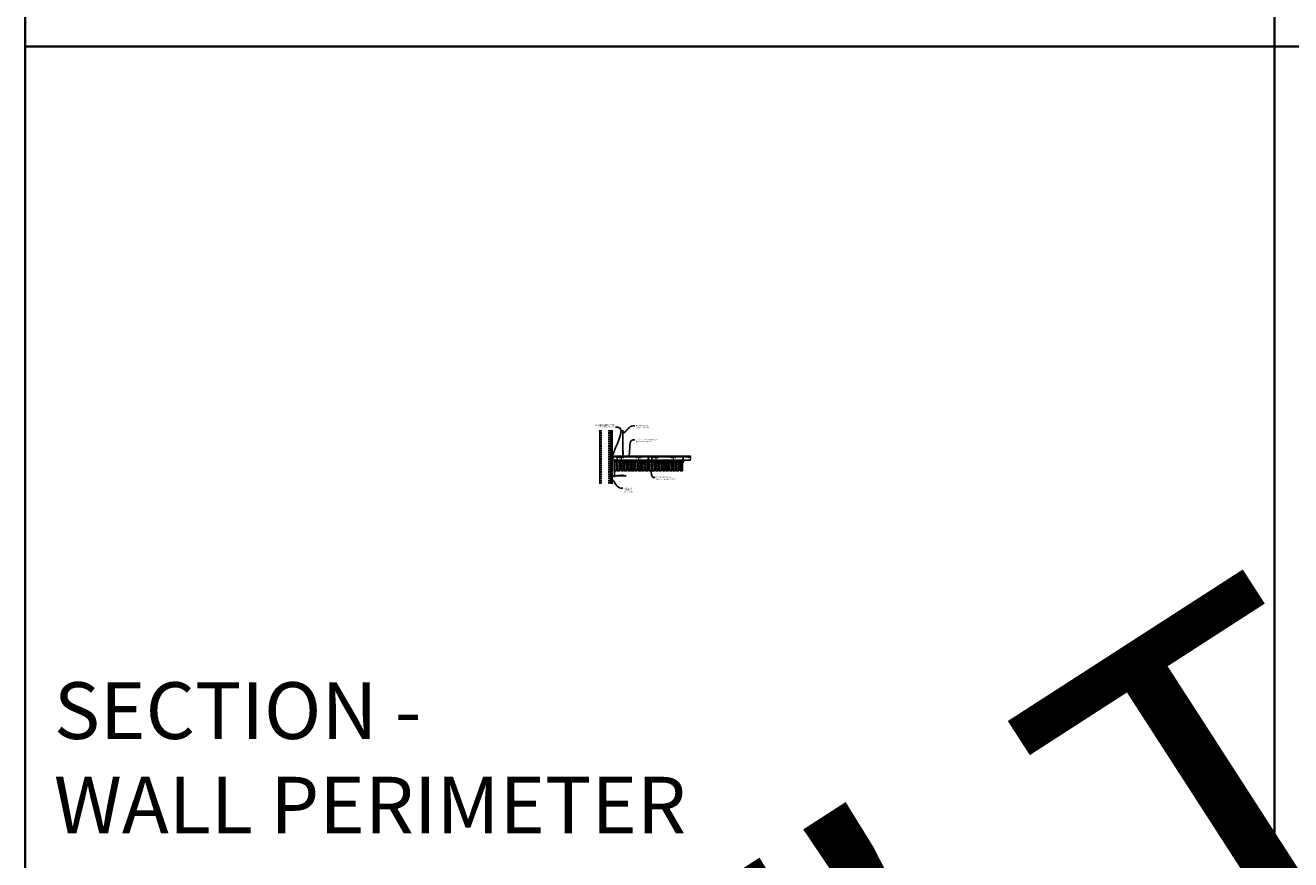
# Model space of a CAD drawing. Units: inches. Extents: x 0 to 3506, y 0 to 1152.
# Drawn here: x 1778 to 2216, y 295 to 583 of the extents above; entities that cross this region are included whole.
import ezdxf
from ezdxf import colors
from ezdxf.entities.mleader import LeaderData, LeaderLine
from ezdxf.enums import TextEntityAlignment as Align
from ezdxf.math import Vec2, Vec3

# ---------------------------------------------------------------- set-up
doc = ezdxf.new("R2010")
doc.units = ezdxf.units.IN
doc.header["$MEASUREMENT"] = 0
doc.header["$PDMODE"] = 3
doc.header["$PDSIZE"] = 0.15625
doc.linetypes.add('HIDDEN', pattern=[0.375, 0.25, -0.125])
doc.layers.get('0').update_dxf_attribs({"lineweight": 25})
for name, color, linetype, lineweight in [('A-WALL', 7, 'Continuous', 25), ('Z-ANNO-DIMS', 1, 'Continuous', 25), ('Z-ANNO-NOTE', 7, 'Continuous', 35), ('Z-CLNG-SCRIM', 2, 'Continuous', 50), ('Z-CLNG-SUSP', 3, 'Continuous', 18), ('Z-CLNG-TEES', 3, 'Continuous', 18), ('Z-CLNG-WOOD', 5, 'Continuous', 25), ('Z-CLNG-WOOD-PATT', 2, 'Continuous', 15)]:
    doc.layers.add(name, color=color, linetype=linetype, lineweight=lineweight)
doc.layers.add('Z-ANNO-NPLT', color=252, linetype='Continuous', lineweight=35, plot=False)
doc.layers.add('Z-ANNO-RDME', color=252, linetype='Continuous', lineweight=35, plot=False)
doc.styles.add('1-4', font='arial.ttf', dxfattribs={"height": 0.375})
doc.styles.get("Standard").update_dxf_attribs({"font": 'arial.ttf', "height": 0.09375})
doc.dimstyles.new('1-4', dxfattribs={"dimscale": 4, "dimtxt": 0.09375, "dimasz": 0.125, "dimexe": 0.09375, "dimexo": 0.0625, "dimgap": 0.0625, "dimtad": 1, "dimtoh": 1, "dimdec": 5, "dimzin": 3, "dimdsep": 46, "dimlunit": 5, "dimtxsty": '1-4', "dimblk": 'ARCHTICK', "dimcen": 0, "dimdle": 0.09375, "dimclrd": 256, "dimclre": 256, "dimclrt": 256, "dimadec": 1, "dimazin": 0, "dimtfac": 1, "dimtdec": 5, "dimtofl": 0, "dimtmove": 0, "dimatfit": 3, "dimfxl": 0, "dimfrac": 2, "dimtolj": 1, "dimtzin": 0, "dimlwd": -1, "dimlwe": -1, "dimarcsym": 0})
pattern_1 = [(0, (1629.8576, 430.3209), (0, 1), [0, -1]), (0, (1629.9776, 430.1609), (0, 1), [0, -1]), (0, (1629.9276, 429.9209), (0, 1), [0, -1]), (0, (1630.2776, 429.6909), (0, 1), [0, -1]), (0, (1630.2476, 430.0509), (0, 1), [0, -1]), (0, (1630.5176, 430.2909), (0, 1), [0, -1]), (0, (1630.1676, 430.3609), (0, 1), [0, -1]), (0, (1630.5876, 429.9509), (0, 1), [0, -1]), (0, (1630.5376, 429.6309), (0, 1), [0, -1]), (0, (1629.7976, 429.4809), (0, 1), [0, -1]), (0, (1629.9776, 429.6809), (0, 1), [0, -1]), (0, (1630.1176, 429.4909), (0, 1), [0, -1]), (0, (1630.7276, 430.1309), (0, 1), [0, -1]), (0, (1630.4076, 429.8809), (0, 1), [0, -1]), (0, (1630.3276, 430.2109), (0, 1), [0, -1]), (0, (1630.4976, 430.1209), (0, 1), [0, -1]), (0, (1630.1376, 429.8509), (0, 1), [0, -1]), (0, (1630.4176, 430.3909), (0, 1), [0, -1]), (0, (1630.7276, 429.8009), (0, 1), [0, -1]), (0, (1630.6976, 429.5009), (0, 1), [0, -1]), (75.9638, (1629.9476, 430.02094), (-0.99999806, -3.00000055), [0.041231, -4.081875]), (329.0362, (1630.11759, 430.23094), (-2.99999802, 2.00000248), [0.05831, -5.772642]), (338.1986, (1630.4076, 430.00094), (3.00000027, -0.99999991), [0.053852, -5.331313]), (149.0362, (1630.41759, 429.52094), (2.99999802, -2.00000248), [0.05831, -5.772642]), (53.1301, (1630.1076, 429.65094), (2.00000012, 2.99999992), [0.05, -4.95]), (315, (1630.6376, 430.37094), (1.0000003, -2e-16), [0.056569, -1.357645]), (101.3099, (1630.5676, 429.75094), (-0.99999763, 4.00000075), [0.05099, -5.048029]), (323.1301, (1629.8276, 429.79094), (2.99999992, -2.00000012), [0.05, -4.95]), (315, (1629.9476, 430.42094), (1.0000003, -2e-16), [0.042426, -1.371787])]
pattern_2 = [(0, (1641.8576, 430.3209), (0, 1), [0, -1]), (0, (1641.9776, 430.1609), (0, 1), [0, -1]), (0, (1641.9276, 429.9209), (0, 1), [0, -1]), (0, (1642.2776, 429.6909), (0, 1), [0, -1]), (0, (1642.2476, 430.0509), (0, 1), [0, -1]), (0, (1642.5176, 430.2909), (0, 1), [0, -1]), (0, (1642.1676, 430.3609), (0, 1), [0, -1]), (0, (1642.5876, 429.9509), (0, 1), [0, -1]), (0, (1642.5376, 429.6309), (0, 1), [0, -1]), (0, (1641.7976, 429.4809), (0, 1), [0, -1]), (0, (1641.9776, 429.6809), (0, 1), [0, -1]), (0, (1642.1176, 429.4909), (0, 1), [0, -1]), (0, (1642.7276, 430.1309), (0, 1), [0, -1]), (0, (1642.4076, 429.8809), (0, 1), [0, -1]), (0, (1642.3276, 430.2109), (0, 1), [0, -1]), (0, (1642.4976, 430.1209), (0, 1), [0, -1]), (0, (1642.1376, 429.8509), (0, 1), [0, -1]), (0, (1642.4176, 430.3909), (0, 1), [0, -1]), (0, (1642.7276, 429.8009), (0, 1), [0, -1]), (0, (1642.6976, 429.5009), (0, 1), [0, -1]), (75.9638, (1641.9476, 430.02094), (-0.99999806, -3.00000055), [0.041231, -4.081875]), (329.0362, (1642.11759, 430.23094), (-2.99999802, 2.00000248), [0.05831, -5.772642]), (338.1986, (1642.4076, 430.00094), (3.00000027, -0.99999991), [0.053852, -5.331313]), (149.0362, (1642.41759, 429.52094), (2.99999802, -2.00000248), [0.05831, -5.772642]), (53.1301, (1642.1076, 429.65094), (2.00000012, 2.99999992), [0.05, -4.95]), (315, (1642.6376, 430.37094), (1.0000003, -2e-16), [0.056569, -1.357645]), (101.3099, (1642.5676, 429.75094), (-0.99999763, 4.00000075), [0.05099, -5.048029]), (323.1301, (1641.8276, 429.79094), (2.99999992, -2.00000012), [0.05, -4.95]), (315, (1641.9476, 430.42094), (1.0000003, -2e-16), [0.042426, -1.371787])]

# ---------------------------------------------------------------- blocks, each defined once
blk = doc.blocks.new('_ARCHTICK')
at = {"color": 0, "linetype": 'ByBlock', "const_width": 0.15}
blk.add_lwpolyline([(-0.5, -0.5), (0.5, 0.5)], dxfattribs=at)
blk = doc.blocks.new('*D2')
at = {"layer": 'Defpoints', "color": 0}
for p in [(1980.94, 429.15), (1981.69, 429.15), (1981.69, 427.38)]:
    blk.add_point(p, dxfattribs=at)
at = {"layer": 'Z-ANNO-DIMS'}
for p, q in [((1980.94, 428.9), (1980.94, 427)), ((1981.69, 428.9), (1981.69, 427)), ((1980.56, 427.38), (1981.69, 427.38)), ((1981.69, 427.38), (1985.77, 427.38))]:
    blk.add_line(p, q, dxfattribs=at)
at = {"layer": 'Z-ANNO-DIMS', "xscale": 0.5, "yscale": 0.5, "zscale": 0.5, "rotation": 180}
blk.add_blockref('_ARCHTICK', (1980.94, 427.38), dxfattribs=at)
at = {"layer": 'Z-ANNO-DIMS', "xscale": 0.5, "yscale": 0.5, "zscale": 0.5}
blk.add_blockref('_ARCHTICK', (1981.69, 427.38), dxfattribs=at)
at = {"layer": 'Z-ANNO-DIMS', "insert": (1983.98, 427.82), "char_height": 0.375, "attachment_point": 5, "style": '1-4'}
blk.add_mtext('\\A1;3/4" REVEAL', dxfattribs=at)

msp = doc.modelspace()

# ---------------------------------------------------------------- hatches: boundary and pattern name
at = {"layer": 'A-WALL', "lineweight": 15}
h = msp.add_hatch(dxfattribs=at)
h.set_pattern_fill('AR-SAND', color=256, scale=0.333, style=0)
h.set_pattern_definition([(37.5, (1980.34375, 424.6423), (-0.020977, 0.641632), [0, -0.50616, 0, -0.5661, 0, -0.541125]), (7.5, (1980.34375, 424.6423), (0.589336, 0.939775), [0, -0.27306, 0, -0.45621, 0, -0.174825]), (327.5, (1979.93416, 424.6423), (1.03701, 0.001884), [0, -0.1665, 0, -0.5994, 0, -0.78255]), (317.5, (1979.9342, 424.6423), (1.00104, 0.292266), [0, -0.08325, 0, -0.39294, 0, -0.44955])])
h.paths.add_polyline_path([(1980.90625, 443.20481), (1980.34375, 443.20481), (1980.34375, 424.642306), (1980.90625, 424.642306)])
at = {"layer": 'Z-CLNG-WOOD-PATT'}
h = msp.add_hatch(dxfattribs=at)
h.set_pattern_fill('STIP2', color=256, style=0)
h.set_pattern_definition([(0, (1682.6856, 424.7605), (0, 1), [0, -1]), (0, (1682.8056, 424.6005), (0, 1), [0, -1]), (0, (1682.7556, 424.3605), (0, 1), [0, -1]), (0, (1683.1056, 424.1305), (0, 1), [0, -1]), (0, (1683.0756, 424.4905), (0, 1), [0, -1]), (0, (1683.3456, 424.7305), (0, 1), [0, -1]), (0, (1682.9956, 424.8005), (0, 1), [0, -1]), (0, (1683.4156, 424.3905), (0, 1), [0, -1]), (0, (1683.3656, 424.0705), (0, 1), [0, -1]), (0, (1682.6256, 423.9205), (0, 1), [0, -1]), (0, (1682.8056, 424.1205), (0, 1), [0, -1]), (0, (1682.9456, 423.9305), (0, 1), [0, -1]), (0, (1683.5556, 424.5705), (0, 1), [0, -1]), (0, (1683.2356, 424.3205), (0, 1), [0, -1]), (0, (1683.1556, 424.6505), (0, 1), [0, -1]), (0, (1683.3256, 424.5605), (0, 1), [0, -1]), (0, (1682.9656, 424.2905), (0, 1), [0, -1]), (0, (1683.2456, 424.8305), (0, 1), [0, -1]), (0, (1683.5556, 424.2405), (0, 1), [0, -1]), (0, (1683.5256, 423.9405), (0, 1), [0, -1]), (75.9638, (1682.7756, 424.46053), (-0.99999806, -3.00000055), [0.041231, -4.081875]), (329.0362, (1682.9456, 424.67053), (-2.99999802, 2.00000248), [0.05831, -5.772642]), (338.1986, (1683.2356, 424.44053), (3.00000027, -0.99999991), [0.053852, -5.331313]), (149.0362, (1683.2456, 423.96053), (2.99999802, -2.00000248), [0.05831, -5.772642]), (53.1301, (1682.9356, 424.09053), (2.00000012, 2.99999992), [0.05, -4.95]), (315, (1683.4656, 424.8105), (1.0000003, -2e-16), [0.056569, -1.357645]), (101.3099, (1683.3956, 424.19053), (-0.99999763, 4.00000075), [0.05099, -5.048029]), (323.1301, (1682.6556, 424.23053), (2.99999992, -2.00000012), [0.05, -4.95]), (315, (1682.7756, 424.8605), (1.0000003, -2e-16), [0.042426, -1.371787])])
h.paths.add_polyline_path([(1982.40625, 432.402781), (1981.875, 432.402781), (1981.71875, 432.402781), (1981.71875, 429.184031), (1982.40625, 429.184031)])
h = msp.add_hatch(dxfattribs=at)
h.set_pattern_fill('STIP2', color=256, style=0)
h.set_pattern_definition(pattern_1)
h.paths.add_polyline_path([(1982.91875, 429.184031), (1983.60625, 429.184031), (1983.60625, 432.402781), (1982.91875, 432.402781)])
h = msp.add_hatch(dxfattribs=at)
h.set_pattern_fill('STIP2', color=256, style=0)
h.set_pattern_definition(pattern_1)
h.paths.add_polyline_path([(1984.80625, 432.402781), (1984.11875, 432.402781), (1984.11875, 429.184031), (1984.80625, 429.184031)])
h = msp.add_hatch(dxfattribs=at)
h.set_pattern_fill('STIP2', color=256, style=0)
h.set_pattern_definition(pattern_1)
h.paths.add_polyline_path([(1986.00625, 432.402781), (1985.31875, 432.402781), (1985.31875, 429.184031), (1986.00625, 429.184031)])
h = msp.add_hatch(dxfattribs=at)
h.set_pattern_fill('STIP2', color=256, style=0)
h.set_pattern_definition(pattern_1)
h.paths.add_polyline_path([(1986.51875, 429.184031), (1987.20625, 429.184031), (1987.20625, 432.402781), (1986.51875, 432.402781)])
h = msp.add_hatch(dxfattribs=at)
h.set_pattern_fill('STIP2', color=256, style=0)
h.set_pattern_definition(pattern_1)
h.paths.add_polyline_path([(1988.40625, 432.402781), (1987.71875, 432.402781), (1987.71875, 429.184031), (1988.40625, 429.184031)])
h = msp.add_hatch(dxfattribs=at)
h.set_pattern_fill('STIP2', color=256, style=0)
h.set_pattern_definition(pattern_1)
h.paths.add_polyline_path([(1989.60625, 432.402781), (1988.91875, 432.402781), (1988.91875, 429.184031), (1989.60625, 429.184031)])
h = msp.add_hatch(dxfattribs=at)
h.set_pattern_fill('STIP2', color=256, style=0)
h.set_pattern_definition(pattern_1)
h.paths.add_polyline_path([(1990.80625, 432.402781), (1990.11875, 432.402781), (1990.11875, 429.184031), (1990.80625, 429.184031)])
h = msp.add_hatch(dxfattribs=at)
h.set_pattern_fill('STIP2', color=256, style=0)
h.set_pattern_definition(pattern_1)
h.paths.add_polyline_path([(1991.31875, 429.184031), (1992.00625, 429.184031), (1992.00625, 432.402781), (1991.31875, 432.402781)])
h = msp.add_hatch(dxfattribs=at)
h.set_pattern_fill('STIP2', color=256, style=0)
h.set_pattern_definition(pattern_1)
h.paths.add_polyline_path([(1993.20625, 432.402781), (1992.51875, 432.402781), (1992.51875, 429.184031), (1993.20625, 429.184031)])
h = msp.add_hatch(dxfattribs=at)
h.set_pattern_fill('STIP2', color=256, style=0)
h.set_pattern_definition([(0, (1694.6856, 424.7605), (0, 1), [0, -1]), (0, (1694.8056, 424.6005), (0, 1), [0, -1]), (0, (1694.7556, 424.3605), (0, 1), [0, -1]), (0, (1695.1056, 424.1305), (0, 1), [0, -1]), (0, (1695.0756, 424.4905), (0, 1), [0, -1]), (0, (1695.3456, 424.7305), (0, 1), [0, -1]), (0, (1694.9956, 424.8005), (0, 1), [0, -1]), (0, (1695.4156, 424.3905), (0, 1), [0, -1]), (0, (1695.3656, 424.0705), (0, 1), [0, -1]), (0, (1694.6256, 423.9205), (0, 1), [0, -1]), (0, (1694.8056, 424.1205), (0, 1), [0, -1]), (0, (1694.9456, 423.9305), (0, 1), [0, -1]), (0, (1695.5556, 424.5705), (0, 1), [0, -1]), (0, (1695.2356, 424.3205), (0, 1), [0, -1]), (0, (1695.1556, 424.6505), (0, 1), [0, -1]), (0, (1695.3256, 424.5605), (0, 1), [0, -1]), (0, (1694.9656, 424.2905), (0, 1), [0, -1]), (0, (1695.2456, 424.8305), (0, 1), [0, -1]), (0, (1695.5556, 424.2405), (0, 1), [0, -1]), (0, (1695.5256, 423.9405), (0, 1), [0, -1]), (75.9638, (1694.7756, 424.46053), (-0.99999806, -3.00000055), [0.041231, -4.081875]), (329.0362, (1694.9456, 424.67053), (-2.99999802, 2.00000248), [0.05831, -5.772642]), (338.1986, (1695.2356, 424.44053), (3.00000027, -0.99999991), [0.053852, -5.331313]), (149.0362, (1695.2456, 423.96053), (2.99999802, -2.00000248), [0.05831, -5.772642]), (53.1301, (1694.9356, 424.09053), (2.00000012, 2.99999992), [0.05, -4.95]), (315, (1695.4656, 424.8105), (1.0000003, -2e-16), [0.056569, -1.357645]), (101.3099, (1695.3956, 424.19053), (-0.99999763, 4.00000075), [0.05099, -5.048029]), (323.1301, (1694.6556, 424.23053), (2.99999992, -2.00000012), [0.05, -4.95]), (315, (1694.7756, 424.8605), (1.0000003, -2e-16), [0.042426, -1.371787])])
h.paths.add_polyline_path([(1994.40625, 432.402781), (1993.875, 432.402781), (1993.71875, 432.402781), (1993.71875, 429.184031), (1994.40625, 429.184031)])
h = msp.add_hatch(dxfattribs=at)
h.set_pattern_fill('STIP2', color=256, style=0)
h.set_pattern_definition(pattern_2)
h.paths.add_polyline_path([(1994.91875, 429.184031), (1995.60625, 429.184031), (1995.60625, 432.402781), (1994.91875, 432.402781)])
h = msp.add_hatch(dxfattribs=at)
h.set_pattern_fill('STIP2', color=256, style=0)
h.set_pattern_definition(pattern_2)
h.paths.add_polyline_path([(1996.80625, 432.402781), (1996.11875, 432.402781), (1996.11875, 429.184031), (1996.80625, 429.184031)])
h = msp.add_hatch(dxfattribs=at)
h.set_pattern_fill('STIP2', color=256, style=0)
h.set_pattern_definition(pattern_2)
h.paths.add_polyline_path([(1998.00625, 432.402781), (1997.31875, 432.402781), (1997.31875, 429.184031), (1998.00625, 429.184031)])
h = msp.add_hatch(dxfattribs=at)
h.set_pattern_fill('STIP2', color=256, style=0)
h.set_pattern_definition(pattern_2)
h.paths.add_polyline_path([(1998.51875, 429.184031), (1999.20625, 429.184031), (1999.20625, 432.402781), (1998.51875, 432.402781)])
h = msp.add_hatch(dxfattribs=at)
h.set_pattern_fill('STIP2', color=256, style=0)
h.set_pattern_definition(pattern_2)
h.paths.add_polyline_path([(2000.40625, 432.402781), (1999.71875, 432.402781), (1999.71875, 429.184031), (2000.40625, 429.184031)])
h = msp.add_hatch(dxfattribs=at)
h.set_pattern_fill('STIP2', color=256, style=0)
h.set_pattern_definition(pattern_2)
h.paths.add_polyline_path([(2001.60625, 432.402781), (2000.91875, 432.402781), (2000.91875, 429.184031), (2001.60625, 429.184031)])
h = msp.add_hatch(dxfattribs=at)
h.set_pattern_fill('STIP2', color=256, style=0)
h.set_pattern_definition(pattern_2)
h.paths.add_polyline_path([(2002.80625, 432.402781), (2002.11875, 432.402781), (2002.11875, 429.184031), (2002.80625, 429.184031)])
h = msp.add_hatch(dxfattribs=at)
h.set_pattern_fill('STIP2', color=256, style=0)
h.set_pattern_definition(pattern_2)
h.paths.add_polyline_path([(2003.31875, 429.184031), (2004.00625, 429.184031), (2004.00625, 432.402781), (2003.31875, 432.402781)])
h = msp.add_hatch(dxfattribs=at)
h.set_pattern_fill('STIP2', color=256, style=0)
h.set_pattern_definition(pattern_2)
h.paths.add_polyline_path([(2005.20625, 432.402781), (2004.51875, 432.402781), (2004.51875, 429.184031), (2005.20625, 429.184031)])

# ---------------------------------------------------------------- linework, layer by layer
at = {"layer": 'A-WALL'}
msp.add_line((1976.6875, 443.23606), (1976.6875, 424.611056), dxfattribs=at)
at = {"layer": 'A-WALL', "linetype": 'HIDDEN', "ltscale": 2}
for p, q in [((1977.1875, 443.23606), (1977.1875, 424.611056)), ((1979.8125, 443.23606), (1979.8125, 424.611056))]:
    msp.add_line(p, q, dxfattribs=at)
at = {"layer": 'A-WALL'}
for points in [[(1980.3125, 424.611056), (1980.3125, 443.23606)], [(1980.34375, 424.611056), (1980.34375, 443.23606)], [(1980.90625, 443.23606), (1980.90625, 424.611056)], [(1980.9375, 443.23606), (1980.9375, 424.611056)]]:
    msp.add_lwpolyline(points, dxfattribs=at)
at = {"layer": 'Z-ANNO-NPLT'}
for p, q in [((2210, 1152), (2210, 0)), ((3506, 576), (1778, 576))]:
    msp.add_line(p, q, dxfattribs=at)
msp.add_lwpolyline([(3506, 1152), (1778, 1152), (1778, 0), (3506, 0)], close=True, dxfattribs=at)
at = {"layer": 'Z-CLNG-SCRIM', "lineweight": 40}
msp.add_line((1981.6875, 432.402781), (2005.75, 432.402781), dxfattribs=at)
at = {"layer": 'Z-CLNG-SUSP'}
for p, q in [((1984.643489, 435.982663), (1984.643489, 443.23606)), ((1984.748089, 436.047691), (1984.748089, 443.23606)), ((1979.84375, 433.384031), (1979.89375, 433.234031)), ((1979.94375, 433.384031), (1979.99375, 433.234031)), ((1980.04375, 433.384031), (1980.09375, 433.234031)), ((1980.14375, 433.384031), (1980.19375, 433.234031)), ((1980.24375, 433.384031), (1980.29375, 433.234031)), ((1980.34375, 433.384031), (1980.39375, 433.234031)), ((1980.44375, 433.384031), (1980.49375, 433.234031)), ((1980.54375, 433.384031), (1980.59375, 433.234031)), ((1980.64375, 433.384031), (1980.69375, 433.234031)), ((1982.7375, 433.527781), (1982.5875, 433.477781)), ((1982.7375, 433.427781), (1982.5875, 433.377781)), ((1982.7375, 433.327781), (1982.5875, 433.277781)), ((1982.7375, 433.227781), (1982.5875, 433.177781)), ((1984.561735, 435.931838), (1984.748089, 436.047691)), ((1984.561735, 435.671838), (1984.748089, 435.787691)), ((1984.561735, 435.411838), (1984.748089, 435.527691)), ((1984.561735, 435.151838), (1984.748089, 435.267691)), ((1984.643489, 436.057658), (1984.564877, 436.103421)), ((1984.643489, 435.797658), (1984.564877, 435.843421)), ((1984.643489, 435.537658), (1984.564877, 435.583421)), ((1984.643489, 435.277658), (1984.564877, 435.323421)), ((1984.643489, 435.017658), (1984.564877, 435.063421)), ((1984.643489, 436.177109), (1984.619554, 436.19256)), ((1984.643489, 435.859497), (1984.828002, 435.974206)), ((1984.643489, 435.722663), (1984.643489, 435.859497)), ((1984.643489, 435.599497), (1984.828002, 435.714206)), ((1984.643489, 435.462663), (1984.643489, 435.599497)), ((1984.643489, 435.339497), (1984.828002, 435.454206)), ((1984.643489, 435.202663), (1984.643489, 435.339497)), ((1984.643489, 435.079497), (1984.828002, 435.194206)), ((1984.643489, 433.756437), (1984.643489, 435.079497)), ((1984.676619, 434.921605), (1984.748089, 434.999064)), ((1984.748089, 436.109584), (1984.8267, 436.063822)), ((1984.748089, 435.787691), (1984.748089, 435.924525)), ((1984.748089, 435.849584), (1984.8267, 435.803822)), ((1984.748089, 435.527691), (1984.748089, 435.664525)), ((1984.748089, 435.589584), (1984.8267, 435.543822)), ((1984.748089, 435.267691), (1984.748089, 435.404525)), ((1984.748089, 435.329584), (1984.8267, 435.283822)), ((1984.748089, 434.999064), (1984.748089, 435.144525)), ((1984.748089, 435.069584), (1984.8267, 435.023822)), ((1984.748089, 433.756437), (1984.748089, 434.795957)), ((1984.781219, 434.880721), (1984.838827, 434.943157)), ((1993.5375, 433.527781), (1993.3875, 433.477781)), ((1993.5375, 433.427781), (1993.3875, 433.377781)), ((1993.5375, 433.327781), (1993.3875, 433.277781)), ((1993.5375, 433.227781), (1993.3875, 433.177781)), ((1994.7375, 433.527781), (1994.5875, 433.477781)), ((1994.7375, 433.427781), (1994.5875, 433.377781)), ((1994.7375, 433.327781), (1994.5875, 433.277781)), ((1994.7375, 433.227781), (1994.5875, 433.177781)), ((2005.5375, 433.527781), (2005.3875, 433.477781)), ((2005.5375, 433.427781), (2005.3875, 433.377781)), ((2005.5375, 433.327781), (2005.3875, 433.277781)), ((2005.5375, 433.227781), (2005.3875, 433.177781)), ((1982.7375, 433.127781), (1982.5875, 433.077781)), ((1982.7375, 433.027781), (1982.5875, 432.977781)), ((1982.7375, 432.927781), (1982.5875, 432.877781)), ((1982.7375, 432.827781), (1982.5875, 432.777781)), ((1982.7375, 432.727781), (1982.5875, 432.677781)), ((1993.5375, 433.127781), (1993.3875, 433.077781)), ((1993.5375, 433.027781), (1993.3875, 432.977781)), ((1993.5375, 432.927781), (1993.3875, 432.877781)), ((1993.5375, 432.827781), (1993.3875, 432.777781)), ((1993.5375, 432.727781), (1993.3875, 432.677781)), ((1994.7375, 433.127781), (1994.5875, 433.077781)), ((1994.7375, 433.027781), (1994.5875, 432.977781)), ((1994.7375, 432.927781), (1994.5875, 432.877781)), ((1994.7375, 432.827781), (1994.5875, 432.777781)), ((1994.7375, 432.727781), (1994.5875, 432.677781)), ((2005.5375, 433.127781), (2005.3875, 433.077781)), ((2005.5375, 433.027781), (2005.3875, 432.977781)), ((2005.5375, 432.927781), (2005.3875, 432.877781)), ((2005.5375, 432.827781), (2005.3875, 432.777781)), ((2005.5375, 432.727781), (2005.3875, 432.677781))]:
    msp.add_line(p, q, dxfattribs=at)
for points in [[(1980.76875, 433.264031), (1979.90625, 433.264031), (1979.71875, 433.309031), (1979.90625, 433.354031), (1980.76875, 433.354031)], [(1980.95875, 433.471531), (1980.96875, 433.471531), (1980.96875, 433.146531), (1980.95875, 433.146531)], [(1982.6175, 432.602781), (1982.6175, 433.465281), (1982.6625, 433.652781), (1982.7075, 433.465281), (1982.7075, 432.602781)], [(1993.4175, 432.602781), (1993.4175, 433.465281), (1993.4625, 433.652781), (1993.5075, 433.465281), (1993.5075, 432.602781)], [(1994.6175, 432.602781), (1994.6175, 433.465281), (1994.6625, 433.652781), (1994.7075, 433.465281), (1994.7075, 432.602781)], [(2005.4175, 432.602781), (2005.4175, 433.465281), (2005.4625, 433.652781), (2005.5075, 433.465281), (2005.5075, 432.602781)], [(1982.825, 432.412781), (1982.825, 432.402781), (1982.5, 432.402781), (1982.5, 432.412781)], [(1993.625, 432.412781), (1993.625, 432.402781), (1993.3, 432.402781), (1993.3, 432.412781)], [(1994.825, 432.412781), (1994.825, 432.402781), (1994.5, 432.402781), (1994.5, 432.412781)], [(2005.625, 432.412781), (2005.625, 432.402781), (2005.3, 432.402781), (2005.3, 432.412781)]]:
    msp.add_lwpolyline(points, dxfattribs=at)
msp.add_circle((1984.591189, 436.14862), 0.0523, dxfattribs=at)
for centre, radius, start, end in [((1984.591189, 435.88862), 0.0523, 119.46249093, 239.79504408), ((1984.591189, 435.62862), 0.0523, 119.46249093, 239.79504408), ((1984.591189, 435.36862), 0.0523, 119.46249093, 239.79504408), ((1984.591189, 435.10862), 0.0523, 119.46249093, 239.79504408), ((1984.768489, 434.83684), 0.125, 137.30326429, 180), ((1984.695789, 433.777781), 0.056488, 202.20086243, 337.79913757), ((1984.873089, 434.795957), 0.125, 137.30326429, 180), ((1984.800389, 436.018622), 0.0523, 301.86860697, 59.79504408), ((1984.800389, 435.758622), 0.0523, 301.86860697, 59.79504408), ((1984.800389, 435.498622), 0.0523, 301.86860697, 59.79504408), ((1984.800389, 435.238622), 0.0523, 301.86860697, 59.79504408), ((1984.800389, 434.978622), 0.0523, 317.30326429, 59.79504408)]:
    msp.add_arc(centre, radius, start, end, dxfattribs=at)
for centre, major_axis in [((1980.76875, 433.471531), (0.19, 0)), ((1982.825, 432.602781), (0, -0.19)), ((1993.625, 432.602781), (0, -0.19)), ((1994.825, 432.602781), (0, -0.19)), ((2005.625, 432.602781), (0, -0.19))]:
    msp.add_ellipse(centre, major_axis=major_axis, ratio=0.6184210526, start_param=4.7123889804, end_param=6.2831853072, dxfattribs=at)
at = {"layer": 'Z-CLNG-SUSP', "extrusion": (0, 0, -1)}
for centre, major_axis in [((1980.76875, 433.146531), (0.19, 0)), ((1982.5, 432.602781), (0, -0.19)), ((1993.3, 432.602781), (0, -0.19)), ((1994.5, 432.602781), (0, -0.19)), ((2005.3, 432.602781), (0, -0.19))]:
    msp.add_ellipse(centre, major_axis=major_axis, ratio=0.6184210526, start_param=4.7123889804, end_param=6.2831853072, dxfattribs=at)
at = {"layer": 'Z-CLNG-TEES'}
for p, q in [((1981.468881, 433.996531), (1984.643489, 433.996531)), ((1981.616744, 434.402781), (1984.643489, 434.402781)), ((1984.748089, 434.402781), (2008.070789, 434.402781)), ((1984.748089, 433.996531), (2008.070789, 433.996531)), ((2008.070789, 434.402781), (2008.070789, 433.777781)), ((1981.070789, 432.902781), (2008.070789, 432.902781)), ((1981.093537, 432.965281), (2008.070789, 432.965281)), ((2008.070789, 432.902781), (2008.070789, 433.152781))]:
    msp.add_line(p, q, dxfattribs=at)
msp.add_lwpolyline([(1981.78125, 432.902781), (1980.9375, 432.902781), (1980.9375, 433.746531, -1.3032253728), (1980.995813, 433.730906), (1980.96875, 433.684031), (1980.96875, 432.934031), (1981.71875, 432.934031), (1981.765625, 432.961094, -1.3032253728)], format="xyb", close=True, dxfattribs=at)
for points in [[(1981.070789, 432.902781), (1981.616744, 434.402781)], [(2008.070789, 433.777781), (2008.008289, 433.777781), (2008.008289, 433.152781), (2008.070789, 433.152781)]]:
    msp.add_lwpolyline(points, dxfattribs=at)
for points in [[(1984.008289, 433.152781), (1984.133289, 433.152781), (1984.133289, 433.777781), (1984.008289, 433.777781)], [(1990.008289, 433.152781), (1990.133289, 433.152781), (1990.133289, 433.777781), (1990.008289, 433.777781)], [(1996.008289, 433.152781), (1996.133289, 433.152781), (1996.133289, 433.777781), (1996.008289, 433.777781)], [(2002.008289, 433.152781), (2002.133289, 433.152781), (2002.133289, 433.777781), (2002.008289, 433.777781)]]:
    msp.add_lwpolyline(points, close=True, dxfattribs=at)
for centre in [(1983.445789, 433.777781), (1989.445789, 433.777781), (1990.695789, 433.777781), (1995.445789, 433.777781), (1996.695789, 433.777781), (2001.445789, 433.777781), (2002.695789, 433.777781), (2007.445789, 433.777781)]:
    msp.add_circle(centre, 0.125, dxfattribs=at)
msp.add_arc((1984.695789, 433.777781), 0.125, 114.73361394, 65.26638605, dxfattribs=at)
at = {"layer": 'Z-CLNG-WOOD'}
for p, q in [((1981.6875, 429.184031), (1982.4375, 429.184031)), ((1981.71875, 432.402781), (1981.71875, 429.184031)), ((1982.40625, 429.184031), (1982.40625, 432.402781)), ((1982.8875, 429.184031), (1983.6375, 429.184031)), ((1982.91875, 432.402781), (1982.91875, 429.184031)), ((1983.60625, 429.184031), (1983.60625, 432.402781)), ((1984.0875, 429.184031), (1984.8375, 429.184031)), ((1984.11875, 432.402781), (1984.11875, 429.184031)), ((1984.80625, 429.184031), (1984.80625, 432.402781)), ((1985.2875, 429.184031), (1986.0375, 429.184031)), ((1985.31875, 432.402781), (1985.31875, 429.184031)), ((1986.00625, 429.184031), (1986.00625, 432.402781)), ((1986.4875, 429.184031), (1987.2375, 429.184031)), ((1986.51875, 432.402781), (1986.51875, 429.184031)), ((1987.20625, 429.184031), (1987.20625, 432.402781)), ((1987.6875, 429.184031), (1988.4375, 429.184031)), ((1987.71875, 432.402781), (1987.71875, 429.184031)), ((1988.40625, 429.184031), (1988.40625, 432.402781)), ((1988.8875, 429.184031), (1989.6375, 429.184031)), ((1988.91875, 432.402781), (1988.91875, 429.184031)), ((1989.60625, 429.184031), (1989.60625, 432.402781)), ((1990.0875, 429.184031), (1990.8375, 429.184031)), ((1990.11875, 432.402781), (1990.11875, 429.184031)), ((1990.80625, 429.184031), (1990.80625, 432.402781)), ((1991.2875, 429.184031), (1992.0375, 429.184031)), ((1991.31875, 432.402781), (1991.31875, 429.184031)), ((1992.00625, 429.184031), (1992.00625, 432.402781)), ((1992.4875, 429.184031), (1993.2375, 429.184031)), ((1992.51875, 432.402781), (1992.51875, 429.184031)), ((1993.20625, 429.184031), (1993.20625, 432.402781)), ((1993.6875, 429.184031), (1994.4375, 429.184031)), ((1993.71875, 432.402781), (1993.71875, 429.184031)), ((1994.40625, 429.184031), (1994.40625, 432.402781)), ((1994.8875, 429.184031), (1995.6375, 429.184031)), ((1994.91875, 432.402781), (1994.91875, 429.184031)), ((1995.60625, 429.184031), (1995.60625, 432.402781)), ((1996.0875, 429.184031), (1996.8375, 429.184031)), ((1996.11875, 432.402781), (1996.11875, 429.184031)), ((1996.80625, 429.184031), (1996.80625, 432.402781)), ((1997.2875, 429.184031), (1998.0375, 429.184031)), ((1997.31875, 432.402781), (1997.31875, 429.184031)), ((1998.00625, 429.184031), (1998.00625, 432.402781)), ((1998.4875, 429.184031), (1999.2375, 429.184031)), ((1998.51875, 432.402781), (1998.51875, 429.184031)), ((1999.20625, 429.184031), (1999.20625, 432.402781)), ((1999.6875, 429.184031), (2000.4375, 429.184031)), ((1999.71875, 432.402781), (1999.71875, 429.184031)), ((2000.40625, 429.184031), (2000.40625, 432.402781)), ((2000.8875, 429.184031), (2001.6375, 429.184031)), ((2000.91875, 432.402781), (2000.91875, 429.184031)), ((2001.60625, 429.184031), (2001.60625, 432.402781)), ((2002.0875, 429.184031), (2002.8375, 429.184031)), ((2002.11875, 432.402781), (2002.11875, 429.184031)), ((2002.80625, 429.184031), (2002.80625, 432.402781)), ((2003.2875, 429.184031), (2004.0375, 429.184031)), ((2003.31875, 432.402781), (2003.31875, 429.184031)), ((2004.00625, 429.184031), (2004.00625, 432.402781)), ((2004.4875, 429.184031), (2005.2375, 429.184031)), ((2004.51875, 432.402781), (2004.51875, 429.184031)), ((2005.20625, 429.184031), (2005.20625, 432.402781))]:
    msp.add_line(p, q, dxfattribs=at)
for points in [[(1982.4375, 429.152781), (1982.4375, 432.402781), (1981.6875, 432.402781), (1981.6875, 429.152781)], [(1981.875, 432.402781), (1993.75, 432.402781), (1993.75, 432.902781), (1981.875, 432.902781)], [(1983.6375, 429.152781), (1983.6375, 432.402781), (1982.8875, 432.402781), (1982.8875, 429.152781)], [(1984.8375, 429.152781), (1984.8375, 432.402781), (1984.0875, 432.402781), (1984.0875, 429.152781)], [(1986.0375, 429.152781), (1986.0375, 432.402781), (1985.2875, 432.402781), (1985.2875, 429.152781)], [(1987.2375, 429.152781), (1987.2375, 432.402781), (1986.4875, 432.402781), (1986.4875, 429.152781)], [(1988.4375, 429.152781), (1988.4375, 432.402781), (1987.6875, 432.402781), (1987.6875, 429.152781)], [(1989.6375, 429.152781), (1989.6375, 432.402781), (1988.8875, 432.402781), (1988.8875, 429.152781)], [(1990.8375, 429.152781), (1990.8375, 432.402781), (1990.0875, 432.402781), (1990.0875, 429.152781)], [(1992.0375, 429.152781), (1992.0375, 432.402781), (1991.2875, 432.402781), (1991.2875, 429.152781)], [(1993.2375, 429.152781), (1993.2375, 432.402781), (1992.4875, 432.402781), (1992.4875, 429.152781)], [(1994.4375, 429.152781), (1994.4375, 432.402781), (1993.6875, 432.402781), (1993.6875, 429.152781)], [(1993.875, 432.402781), (2005.75, 432.402781), (2005.75, 432.902781), (1993.875, 432.902781)], [(1995.6375, 429.152781), (1995.6375, 432.402781), (1994.8875, 432.402781), (1994.8875, 429.152781)], [(1996.8375, 429.152781), (1996.8375, 432.402781), (1996.0875, 432.402781), (1996.0875, 429.152781)], [(1998.0375, 429.152781), (1998.0375, 432.402781), (1997.2875, 432.402781), (1997.2875, 429.152781)], [(1999.2375, 429.152781), (1999.2375, 432.402781), (1998.4875, 432.402781), (1998.4875, 429.152781)], [(2000.4375, 429.152781), (2000.4375, 432.402781), (1999.6875, 432.402781), (1999.6875, 429.152781)], [(2001.6375, 429.152781), (2001.6375, 432.402781), (2000.8875, 432.402781), (2000.8875, 429.152781)], [(2002.8375, 429.152781), (2002.8375, 432.402781), (2002.0875, 432.402781), (2002.0875, 429.152781)], [(2004.0375, 429.152781), (2004.0375, 432.402781), (2003.2875, 432.402781), (2003.2875, 429.152781)], [(2005.2375, 429.152781), (2005.2375, 432.402781), (2004.4875, 432.402781), (2004.4875, 429.152781)]]:
    msp.add_lwpolyline(points, close=True, dxfattribs=at)

# ---------------------------------------------------------------- texts
at = {"layer": 'Z-ANNO-NPLT'}
msp.add_text('3/4" THICK MEMBERS', height=132, rotation=32.82587975, dxfattribs=at).set_placement((1780.139545, 124.81991), align=Align.TOP_LEFT)
at = {"layer": 'Z-ANNO-RDME', "insert": (1787.875309, 297.58251), "char_height": 19.61711113, "width": 412.22692483, "attachment_point": 7}
msp.add_mtext('SECTION -\\PWALL PERIMETER', dxfattribs=at)

# ---------------------------------------------------------------- dimensions: what is measured, and where the dimension line sits
at = {"layer": 'Z-ANNO-DIMS'}
dim = msp.add_linear_dim(base=(1981.6875, 427.379642), p1=(1980.9375, 429.152781), p2=(1981.6875, 429.152781), text='<> REVEAL', dimstyle='1-4', override={"dimlunit": 4, "dimpost": ''}, dxfattribs=at)
dim.commit()
dim.dimension.update_dxf_attribs({"geometry": '*D2', "text_midpoint": (1983.98073, 427.823665)})

# ---------------------------------------------------------------- leaders
at = {"layer": 'Z-ANNO-NOTE'}
ml = msp.add_multileader_mtext('Standard', dxfattribs=at)
ml.set_content('WALL ANGLE AND FASTENER \\P(BY SUBCONTRACTOR)', color=256, style='1-4')
ml.set_leader_properties()
ml.build(insert=Vec2(0, 0))
ml.multileader.update_dxf_attribs({"leader_type": 2, "text_right_attachment_type": 3, "dogleg_length": 0.36, "arrow_head_size": 0.375, "scale": 4})
ctx = ml.context
ctx.base_point, ctx.scale, ctx.char_height, ctx.arrow_head_size, ctx.landing_gap_size, ctx.plane_origin = Vec3(1973.887173, 444.958141), 4, 0.375, 0.375, 0.36, Vec3(1980.975969, 440.445583)
ctx.right_attachment, ctx.text_align_type = 3, 2
notes = []
notes.append((ctx, [(1, (1, 1, 0), (1983.573776, 444.320095), (-1, 0), 1.44, [(0, [(1980.96875, 433.417535), (1982.825993, 444.305112)], 0, [])])]))
ctx.mtext.insert, ctx.mtext.alignment, ctx.mtext.flow_direction = Vec3(1981.773776, 445.200766), 3, 5
ml = msp.add_multileader_mtext('Standard', dxfattribs=at)
ml.set_content('HANGER WIRE (BY\\PSUBCONTRACTOR)', color=256, style='1-4')
ml.set_leader_properties()
ml.build(insert=Vec2(0, 0))
ml.multileader.update_dxf_attribs({"leader_type": 2, "text_right_attachment_type": 3, "dogleg_length": 0.36, "arrow_head_size": 0.375, "scale": 4})
ctx = ml.context
ctx.base_point, ctx.scale, ctx.char_height, ctx.arrow_head_size, ctx.landing_gap_size, ctx.plane_origin = Vec3(1988.789852, 444.761786), 4, 0.375, 0.375, 0.36, Vec3(1984.71335, 442.095725)
ctx.right_attachment = 3
notes.append((ctx, [(0, (1, 1, 0), (1987.349852, 444.761786), (1, 0), 1.44, [(0, [(1984.71335, 442.095725), (1988.189693, 444.761786)], 0, [])])]))
ctx.mtext.insert, ctx.mtext.flow_direction = Vec3(1989.149852, 445.00441), 5
ml = msp.add_multileader_mtext('Standard', dxfattribs=at)
ml.set_content('15/16" HD T-BAR MAINRUNNER\\P(BY SUBCONTRACTOR)', color=256, style='1-4')
ml.set_leader_properties()
ml.build(insert=Vec2(0, 0))
ml.multileader.update_dxf_attribs({"leader_type": 2, "text_right_attachment_type": 3, "dogleg_length": 0.36, "arrow_head_size": 0.375, "scale": 4})
ctx = ml.context
ctx.base_point, ctx.scale, ctx.char_height, ctx.arrow_head_size, ctx.landing_gap_size, ctx.plane_origin = Vec3(1988.789852, 439.835556), 4, 0.375, 0.375, 0.36, Vec3(1984.71335, 437.169495)
ctx.right_attachment = 3
notes.append((ctx, [(0, (1, 1, 0), (1987.349852, 439.835556), (1, 0), 1.44, [(0, [(1986.698994, 434.252774), (1988.189693, 439.835556)], 0, [])])]))
ctx.mtext.insert, ctx.mtext.flow_direction = Vec3(1989.149852, 440.078181), 5
ml = msp.add_multileader_mtext('Standard', dxfattribs=at)
ml.set_content('9WOOD CROSSPIECE \\PWOOD GRILLE CEILING (TYP) ', color=256, style='1-4')
ml.set_leader_properties()
ml.build(insert=Vec2(0, 0))
ml.multileader.update_dxf_attribs({"leader_type": 2, "text_right_attachment_type": 3, "dogleg_length": 0.36, "arrow_head_size": 0.375, "scale": 4})
ctx = ml.context
ctx.base_point, ctx.scale, ctx.char_height, ctx.arrow_head_size, ctx.landing_gap_size, ctx.plane_origin = Vec3(1995.842781, 426.883603), 4, 0.375, 0.375, 0.36, Vec3(1991.766278, 424.217542)
ctx.right_attachment = 3
notes.append((ctx, [(0, (1, 1, 0), (1994.402781, 426.883603), (1, 0), 1.44, [(0, [(1994.077172, 429.835193), (1995.242621, 426.883603)], 0, [])])]))
ctx.mtext.insert, ctx.mtext.flow_direction = Vec3(1996.202781, 427.126227), 5
ml = msp.add_multileader_mtext('Standard', dxfattribs=at)
ml.set_content('PERIMETER\\PCONDITION\\P(BY OTHERS)', color=256, style='1-4')
ml.set_leader_properties()
ml.build(insert=Vec2(0, 0))
ml.multileader.update_dxf_attribs({"leader_type": 2, "text_right_attachment_type": 3, "dogleg_length": 0.36, "arrow_head_size": 0.375, "scale": 4})
ctx = ml.context
ctx.base_point, ctx.scale, ctx.char_height, ctx.arrow_head_size, ctx.landing_gap_size, ctx.plane_origin = Vec3(1984.63079, 423.138047), 4, 0.375, 0.375, 0.36, Vec3(1980.554288, 420.471986)
ctx.right_attachment = 3
notes.append((ctx, [(0, (1, 1, 0), (1983.19079, 423.138047), (1, 0), 1.44, [(0, [(1980.58976, 426.467802), (1984.030631, 423.138047)], 0, [])])]))
ctx.mtext.insert, ctx.mtext.flow_direction = Vec3(1984.99079, 423.380671), 5
for ctx, leaders in notes:
    for number, flags, end, landing, length, lines in leaders:
        leader = LeaderData()
        leader.index, (leader.has_last_leader_line, leader.has_dogleg_vector, leader.attachment_direction) = number, flags
        leader.last_leader_point, leader.dogleg_vector, leader.dogleg_length = Vec3(end), Vec3(landing), length
        for number, points, colour, breaks in lines:
            line = LeaderLine()
            line.index, line.vertices, line.color, line.breaks = number, Vec3.list(points), colors.encode_raw_color(colour), breaks
            leader.lines.append(line)
        ctx.leaders.append(leader)

doc.saveas('drawing.dxf')
